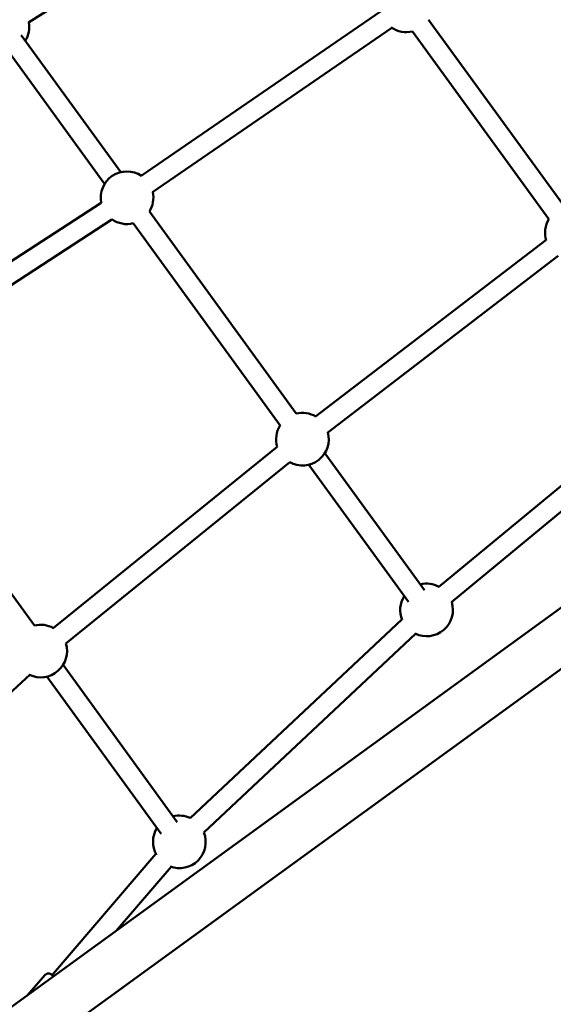
# Model space of a CAD drawing. Units: millimetres. Extents: x 2348 to 20493, y 595 to 15797.
# Drawn here: x 11920 to 12375, y 7138 to 7979 of the extents above; entities that cross this region are included whole.
import ezdxf

# ---------------------------------------------------------------- set-up
doc = ezdxf.new("R2010")
doc.units = ezdxf.units.MM
doc.header["$LTSCALE"] = 41
doc.layers.add('Widoczne (ISO)', color=7, linetype='Continuous', lineweight=50)

msp = doc.modelspace()

# ---------------------------------------------------------------- linework, layer by layer
at = {"layer": 'Widoczne (ISO)'}
for p, q in [((11873.85, 7107.34), (13440.76, 8245.77)), ((11898.78, 7073.04), (13465.68, 8211.46)), ((11927.2, 7976.54), (12136.97, 8109.77)), ((12023.48, 7845.53), (12227.77, 7986.02)), ((12268.87, 7978.96), (12385.45, 7818.5)), ((12033.12, 7831.53), (12237.4, 7972.01)), ((12255.12, 7968.97), (12371.7, 7808.51)), ((11920.82, 7965.77), (12005.9, 7848.67)), ((11907.06, 7955.78), (11992.14, 7838.67)), ((11782.79, 7688.51), (11989.17, 7822.59)), ((11792.05, 7674.26), (11998.43, 7808.34)), ((12030.39, 7814.96), (12155.78, 7642.37)), ((12016.63, 7804.97), (12142.03, 7632.37)), ((12172.38, 7639.84), (12369.12, 7790.72)), ((12182.73, 7626.35), (12379.46, 7777.23)), ((11789.11, 7658.2), (11932.14, 7461.34)), ((12277.57, 7494.3), (12469.1, 7652.63)), ((12288.41, 7481.2), (12479.93, 7639.53)), ((11948.32, 7459.18), (12139.61, 7614.02)), ((12180.27, 7608.66), (12265.35, 7491.55)), ((11959.02, 7445.96), (12150.31, 7600.8)), ((12166.52, 7598.67), (12251.6, 7481.56)), ((12065.2, 7296.78), (12246.13, 7466.58)), ((12076.83, 7284.38), (12257.76, 7454.19)), ((11956.63, 7427.63), (12054.18, 7293.36)), ((11928.46, 7419.55), (11817.88, 7317.29)), ((11942.87, 7417.64), (12040.42, 7283.37)), ((12035.95, 7266.17), (11946.68, 7162.03)), ((12048.85, 7255.1), (12002, 7200.44)), ((11941.14, 7162.71), (11926.39, 7145.51))]:
    msp.add_line(p, q, dxfattribs=at)
for centre, start, end in [((11905.28, 7972.69), 328.1961, 10.22302), ((12249.75, 7990.82), 235.60953, 283.8039), ((12011.27, 7826.82), 56.71125, 191.0852), ((12011.27, 7826.82), 328.1961, 12.31905), ((12011.27, 7826.82), 234.93818, 283.8039), ((12390.82, 7796.65), 148.1961, 196.39047), ((12161.15, 7620.52), 59.68095, 103.8039), ((12161.15, 7620.52), 148.1961, 197.06182), ((12161.15, 7620.52), 240.9148, 15.28875), ((12267.14, 7474.64), 61.77698, 103.8039), ((12267.14, 7474.64), 148.1961, 202.29101), ((12267.14, 7474.64), 244.07518, 17.38478), ((11937.51, 7439.49), 61.18441, 103.8039), ((11937.51, 7439.49), 244.95663, 16.79221), ((12055.96, 7276.45), 65.3792, 103.8039), ((12055.96, 7276.45), 148.1961, 209.53384), ((12055.96, 7276.45), 249.25873, 20.98699)]:
    msp.add_arc(centre, 22.5, start, end, dxfattribs=at)
for points, knots in [([(11941.14, 7162.71), (11941.27, 7162.87), (11941.38, 7162.95), (11941.55, 7163.08), (11941.61, 7163.12), (11941.72, 7163.18), (11941.76, 7163.2), (11941.83, 7163.23), (11941.86, 7163.25), (11941.91, 7163.27), (11941.93, 7163.28), (11941.95, 7163.28)], [-0.611849295, -0.611849295, -0.611849295, -0.611849295, -0.60991292, -0.60991292, -0.607976546, -0.607976546, -0.606040172, -0.606040172, -0.604103798, -0.604103798, -0.602167423, -0.602167423, -0.602167423, -0.602167423]), ([(11941.95, 7163.28), (11942.06, 7163.33), (11942.12, 7163.36), (11942.23, 7163.42), (11942.27, 7163.44), (11942.33, 7163.48), (11942.36, 7163.5), (11942.39, 7163.53), (11942.41, 7163.54), (11942.43, 7163.56), (11942.44, 7163.56), (11942.45, 7163.57)], [0.30224094, 0.30224094, 0.30224094, 0.30224094, 0.31102628, 0.31102628, 0.31981162, 0.31981162, 0.32859696, 0.32859696, 0.3373823, 0.3373823, 0.34616764, 0.34616764, 0.34616764, 0.34616764]), ([(11942.45, 7163.57), (11942.69, 7163.78), (11942.96, 7163.91), (11943.52, 7164.11), (11943.8, 7164.14), (11944.48, 7164.15), (11944.83, 7164.08), (11945.92, 7163.78), (11946.65, 7163.43), (11947.48, 7162.96)], [4.7001021, 4.7001021, 4.7001021, 4.7001021, 4.773635, 4.773635, 4.8662193, 4.8662193, 5.0285859, 5.0285859, 5.3873446, 5.3873446, 5.3873446, 5.3873446])]:
    msp.add_open_spline(points, degree=3, knots=knots, dxfattribs=at)

doc.saveas('drawing.dxf')
